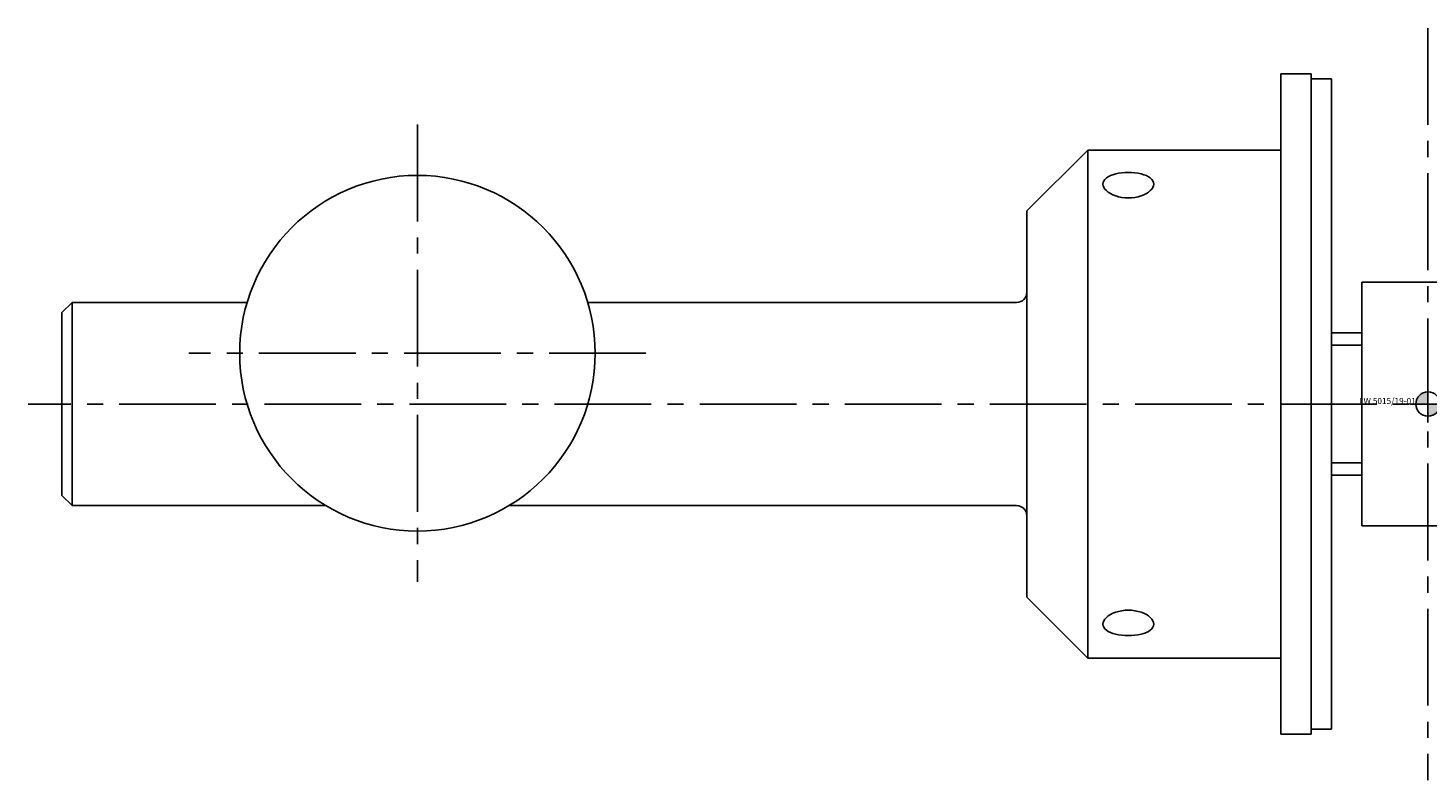
# Model space of a CAD drawing. Extents: x -343 to 343, y -37 to 244.
# Drawn here: x -138 to 0, y 170 to 244 of the extents above; entities that cross this region are included whole.
import ezdxf
from ezdxf.enums import TextEntityAlignment as Align

# ---------------------------------------------------------------- set-up
doc = ezdxf.new("R2010")
doc.units = 0
doc.header["$LTSCALE"] = 0.5
doc.linetypes.add('MITTE2', pattern=[28.575, 19.05, -3.175, 3.175, -3.175])
doc.layers.add('insertpoint_ECKELT', color=141, linetype='Continuous')
doc.layers.add('LW 5015-19-01', color=7, linetype='Continuous')
doc.styles.get("Standard").update_dxf_attribs({"font": 'ARIAL.TTF'})

# ---------------------------------------------------------------- blocks, each defined once
blk = doc.blocks.new('insertpoint-ECKELT')
at = {"layer": 'insertpoint_ECKELT'}
h = blk.add_hatch(color=256, dxfattribs=at)
h.paths.add_polyline_path([(0, 0), (0, 1.2, 0.414214), (-1.2, 0)])
h.paths.add_polyline_path([(1.2, 0), (0, 0), (0, -1.2, 0.414214)])
for p, q in [((0, 1.8), (0, -1.8)), ((-1.8, 0), (1.8, 0))]:
    blk.add_line(p, q, dxfattribs=at)
blk.add_circle((0, 0), 1.2, dxfattribs=at)
blk.add_attdef('LINKS', text='', height=0.6, dxfattribs=at).set_placement((-1.2, 0), align=Align.RIGHT)
blk.add_attdef('RECHTS', (1.2, 0), '', height=0.6, dxfattribs=at)
blk = doc.blocks.new('LW 5015-19-01_b')
at = {"layer": 'LW 5015-19-01', "color": 3, "linetype": 'MITTE2'}
for p, q in [((0, 37), (0, -37)), ((-99.5, 27.5), (-99.5, -17.5)), ((-77, 5), (-122, 5)), ((137.84, 0), (-137.84, 0))]:
    blk.add_line(p, q, dxfattribs=at)
at = {"layer": 'LW 5015-19-01'}
for p, q in [((-14.5, 32.5), (-14.5, -32.5)), ((-14.5, 32.5), (-11.5, 32.5)), ((-11.5, 32.5), (-11.5, -32.5)), ((-11.5, 32), (-9.5, 32)), ((-9.5, 32), (-9.5, -32)), ((-39.5, 19), (-33.5, 25)), ((-33.5, 25), (-33.5, -25)), ((-14.5, 25), (-33.5, 25)), ((-39.5, 19), (-39.5, -19)), ((-6.5, 12), (-6.5, -12)), ((-6.5, 12), (6.5, 12)), ((-134.5, 9), (-133.5, 10)), ((-133.5, 10), (-133.5, -10)), ((-116.27, 10), (-133.5, 10)), ((-40.5, 10), (-82.73, 10)), ((-134.5, 9), (-134.5, -9)), ((-6.5, 7), (-9.5, 7)), ((-6.5, -7), (-9.5, -7)), ((-134.5, -9), (-133.5, -10)), ((-108.51, -10), (-133.5, -10)), ((-40.5, -10), (-90.49, -10)), ((-6.5, -12), (6.5, -12)), ((-39.5, -19), (-33.5, -25)), ((-14.5, -25), (-33.5, -25)), ((-14.5, -32.5), (-11.5, -32.5)), ((-11.5, -32), (-9.5, -32))]:
    blk.add_line(p, q, dxfattribs=at)
at = {"layer": 'LW 5015-19-01', "color": 3}
for p, q in [((-6.5, 5.79), (-9.5, 5.79)), ((-9.5, -5.79), (-6.5, -5.79))]:
    blk.add_line(p, q, dxfattribs=at)
at = {"layer": 'LW 5015-19-01', "flags": 128}
for points in [[(-32, 21.65), (-31.98, 21.81), (-31.92, 21.96), (-31.81, 22.11), (-31.66, 22.25), (-31.48, 22.37), (-31.27, 22.48), (-31.03, 22.57), (-30.75, 22.65), (-30.46, 22.71), (-30.14, 22.76), (-29.82, 22.78), (-29.5, 22.79), (-29.18, 22.78), (-28.86, 22.76), (-28.54, 22.71), (-28.25, 22.65), (-27.97, 22.57), (-27.73, 22.48), (-27.52, 22.37), (-27.34, 22.25), (-27.19, 22.11), (-27.08, 21.96), (-27.02, 21.81), (-27, 21.65)], [(-27, 21.65), (-27.02, 21.49), (-27.08, 21.32), (-27.19, 21.16), (-27.34, 21), (-27.52, 20.85), (-27.73, 20.71), (-27.97, 20.59), (-28.25, 20.49), (-28.54, 20.4), (-28.86, 20.34), (-29.18, 20.3), (-29.5, 20.29), (-29.82, 20.3), (-30.14, 20.34), (-30.46, 20.4), (-30.75, 20.49), (-31.03, 20.59), (-31.27, 20.71), (-31.48, 20.85), (-31.66, 21), (-31.81, 21.16), (-31.92, 21.32), (-31.98, 21.49), (-32, 21.65)], [(-32, -21.65), (-31.98, -21.49), (-31.92, -21.32), (-31.81, -21.16), (-31.66, -21), (-31.48, -20.85), (-31.27, -20.71), (-31.03, -20.59), (-30.75, -20.49), (-30.46, -20.4), (-30.14, -20.34), (-29.82, -20.3), (-29.5, -20.29), (-29.18, -20.3), (-28.86, -20.34), (-28.54, -20.4), (-28.25, -20.49), (-27.97, -20.59), (-27.73, -20.71), (-27.52, -20.85), (-27.34, -21), (-27.19, -21.16), (-27.08, -21.32), (-27.02, -21.49), (-27, -21.65)], [(-27, -21.65), (-27.02, -21.81), (-27.08, -21.96), (-27.19, -22.11), (-27.34, -22.25), (-27.52, -22.37), (-27.73, -22.48), (-27.97, -22.57), (-28.25, -22.65), (-28.54, -22.71), (-28.86, -22.76), (-29.18, -22.78), (-29.5, -22.79), (-29.82, -22.78), (-30.14, -22.76), (-30.46, -22.71), (-30.75, -22.65), (-31.03, -22.57), (-31.27, -22.48), (-31.48, -22.37), (-31.66, -22.25), (-31.81, -22.11), (-31.92, -21.96), (-31.98, -21.81), (-32, -21.65)]]:
    blk.add_lwpolyline(points, dxfattribs=at)
at = {"layer": 'LW 5015-19-01'}
blk.add_circle((-99.5, 5), 17.5, dxfattribs=at)
for centre, start, end in [((-40.5, 11), 270, 0), ((-40.5, -11), 0, 90)]:
    blk.add_arc(centre, 1, start, end, dxfattribs=at)
ref = blk.add_blockref('insertpoint-ECKELT', (0, 0), dxfattribs=at)
ref.add_attrib('LINKS', 'LW 5015/19-01', dxfattribs={"layer": 'insertpoint_ECKELT', "height": 0.6}).set_placement((-1.2, 0), align=Align.RIGHT)

msp = doc.modelspace()

# ---------------------------------------------------------------- block references
msp.add_blockref('LW 5015-19-01_b', (0, 207.03))

doc.saveas('drawing.dxf')
